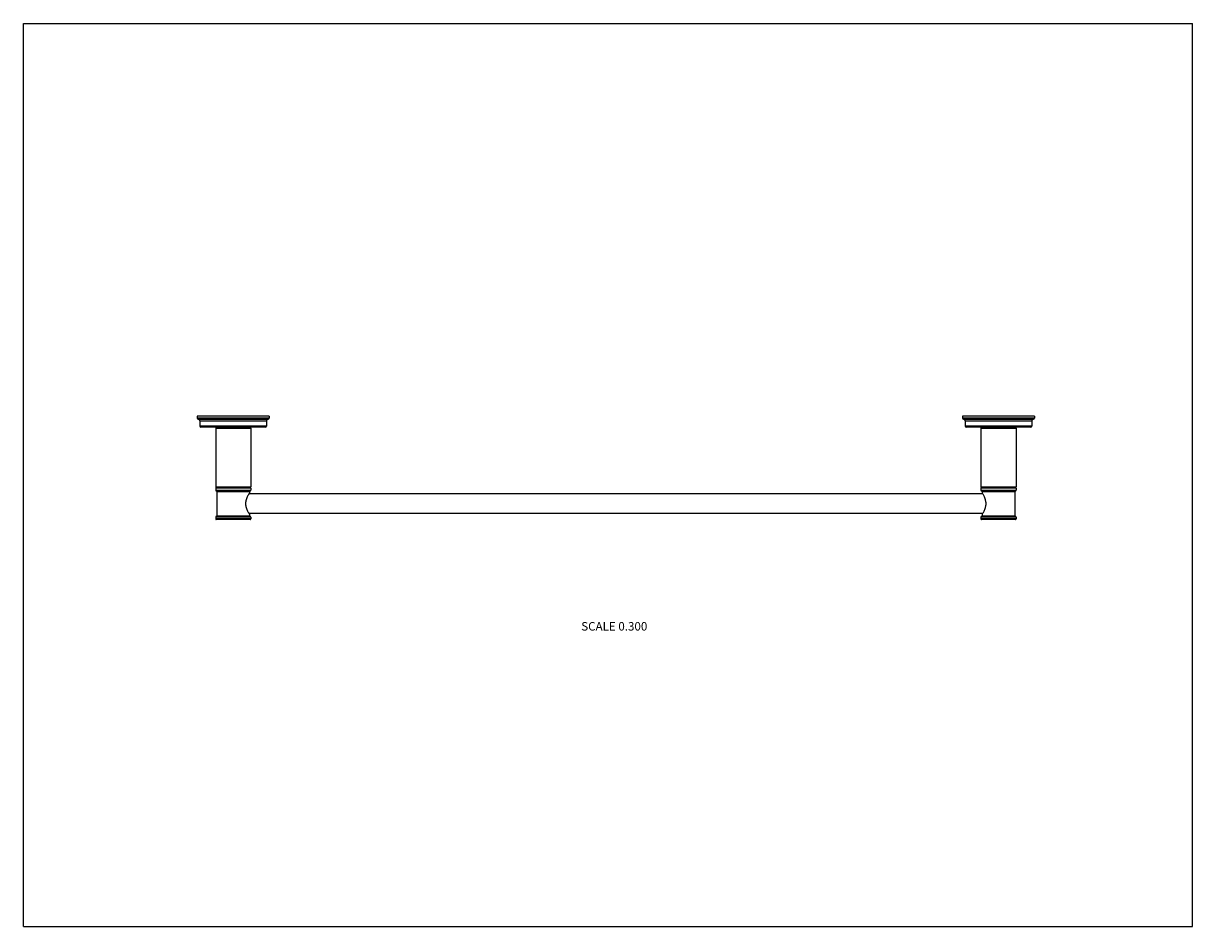
# Model space of a CAD drawing. Units: inches. Extents: x 0 to 11, y 0 to 8.5.
import ezdxf

# ---------------------------------------------------------------- set-up
doc = ezdxf.new("R2010")
doc.units = ezdxf.units.IN
doc.header["$LTSCALE"] = 0.605
doc.header["$MEASUREMENT"] = 0
doc.layers.get('0').update_dxf_attribs({"linetype": 'CONTINUOUS'})
doc.styles.get("Standard").update_dxf_attribs({"font": 'txt', "width": 0.8})

msp = doc.modelspace()

# ---------------------------------------------------------------- linework, layer by layer
at = {"color": 7, "linetype": 'CONTINUOUS'}
for p, q in [((0, 0), (0, 8.5)), ((0, 8.5), (11, 8.5)), ((11, 0), (11, 8.5)), ((1.636, 4.805), (1.636, 4.784)), ((2.311, 4.805), (1.636, 4.805)), ((2.311, 4.784), (1.636, 4.784)), ((1.645, 4.775), (2.302, 4.775)), ((1.66, 4.76), (1.66, 4.709)), ((1.66, 4.76), (2.287, 4.76)), ((2.287, 4.76), (2.287, 4.709)), ((2.311, 4.805), (2.311, 4.784)), ((9.511, 4.805), (8.836, 4.805)), ((8.836, 4.805), (8.836, 4.784)), ((9.511, 4.784), (8.836, 4.784)), ((8.845, 4.775), (9.502, 4.775)), ((8.86, 4.76), (9.487, 4.76)), ((8.86, 4.76), (8.86, 4.709)), ((9.487, 4.76), (9.487, 4.709)), ((9.511, 4.805), (9.511, 4.784)), ((2.287, 4.709), (1.66, 4.709)), ((2.278, 4.7), (1.669, 4.7)), ((1.809, 4.691), (1.809, 4.139)), ((1.809, 4.691), (2.139, 4.691)), ((1.815, 4.697), (2.133, 4.697)), ((1.846, 4.697), (1.846, 4.7)), ((2.101, 4.697), (2.101, 4.7)), ((2.139, 4.691), (2.139, 4.139)), ((9.487, 4.709), (8.86, 4.709)), ((9.478, 4.7), (8.869, 4.7)), ((9.009, 4.691), (9.339, 4.691)), ((9.009, 4.691), (9.009, 4.139)), ((9.015, 4.697), (9.333, 4.697)), ((9.046, 4.697), (9.046, 4.7)), ((9.301, 4.697), (9.301, 4.7)), ((9.339, 4.691), (9.339, 4.139)), ((1.809, 4.139), (2.139, 4.139)), ((1.809, 4.127), (1.809, 4.106)), ((2.139, 4.127), (1.809, 4.127)), ((1.809, 4.106), (2.139, 4.106)), ((1.812, 4.134), (1.813, 4.133)), ((1.812, 4.134), (2.136, 4.134)), ((1.813, 4.133), (1.812, 4.132)), ((2.136, 4.132), (1.812, 4.132)), ((1.813, 4.133), (2.134, 4.133)), ((1.815, 4.1), (2.133, 4.1)), ((1.821, 4.094), (1.821, 3.866)), ((1.821, 4.094), (2.127, 4.094)), ((9.024, 4.074), (2.123, 4.074)), ((2.127, 4.094), (2.127, 4.079)), ((2.136, 4.134), (2.134, 4.133)), ((2.134, 4.133), (2.136, 4.132)), ((2.139, 4.127), (2.139, 4.106)), ((9.009, 4.139), (9.339, 4.139)), ((9.339, 4.127), (9.009, 4.127)), ((9.009, 4.127), (9.009, 4.106)), ((9.009, 4.106), (9.339, 4.106)), ((9.012, 4.134), (9.336, 4.134)), ((9.012, 4.134), (9.013, 4.133)), ((9.013, 4.133), (9.012, 4.132)), ((9.336, 4.132), (9.012, 4.132)), ((9.013, 4.133), (9.334, 4.133)), ((9.015, 4.1), (9.333, 4.1)), ((9.021, 4.094), (9.327, 4.094)), ((9.021, 4.094), (9.021, 4.079)), ((9.327, 4.094), (9.327, 3.866)), ((9.336, 4.134), (9.334, 4.133)), ((9.334, 4.133), (9.336, 4.132)), ((9.339, 4.127), (9.339, 4.106)), ((1.809, 3.854), (1.809, 3.836)), ((2.139, 3.854), (1.809, 3.854)), ((1.815, 3.86), (2.133, 3.86)), ((1.821, 3.866), (2.127, 3.866)), ((9.024, 3.887), (2.123, 3.887)), ((2.127, 3.881), (2.127, 3.866)), ((2.139, 3.854), (2.139, 3.836)), ((9.339, 3.854), (9.009, 3.854)), ((9.009, 3.854), (9.009, 3.836)), ((9.015, 3.86), (9.333, 3.86)), ((9.021, 3.881), (9.021, 3.866)), ((9.021, 3.866), (9.327, 3.866)), ((9.339, 3.854), (9.339, 3.836)), ((2.139, 3.836), (1.809, 3.836)), ((2.133, 3.83), (1.815, 3.83)), ((9.339, 3.836), (9.009, 3.836)), ((9.333, 3.83), (9.015, 3.83)), ((0, 0), (11, 0))]:
    msp.add_line(p, q, dxfattribs=at)
for centre, radius, start, end in [((1.645, 4.784), 0.009, 180, 270), ((1.645, 4.76), 0.015, 0, 90), ((2.302, 4.76), 0.015, 90, 180), ((2.302, 4.784), 0.009, 270, 360), ((8.845, 4.784), 0.009, 180, 270), ((8.845, 4.76), 0.015, 0, 90), ((9.502, 4.76), 0.015, 90, 180), ((9.502, 4.784), 0.009, 270, 360), ((1.669, 4.709), 0.009, 180, 270), ((1.815, 4.691), 0.006, 90, 180), ((2.133, 4.691), 0.006, 0, 90), ((2.278, 4.709), 0.009, 270, 360), ((8.869, 4.709), 0.009, 180, 270), ((9.015, 4.691), 0.006, 90, 180), ((9.333, 4.691), 0.006, 0, 90), ((9.478, 4.709), 0.009, 270, 360), ((1.815, 4.139), 0.006, 180, 240), ((1.815, 4.127), 0.006, 120, 180), ((1.815, 4.106), 0.006, 180, 270), ((1.815, 4.094), 0.006, 0, 90), ((2.133, 4.094), 0.006, 90, 180), ((2.133, 4.106), 0.006, 270, 360), ((2.133, 4.139), 0.006, 300, 360), ((2.133, 4.127), 0.006, 0, 60), ((9.015, 4.139), 0.006, 180, 240), ((9.015, 4.127), 0.006, 120, 180), ((9.015, 4.106), 0.006, 180, 270), ((9.015, 4.094), 0.006, 0, 90), ((9.333, 4.094), 0.006, 90, 180), ((9.333, 4.106), 0.006, 270, 360), ((9.333, 4.139), 0.006, 300, 360), ((9.333, 4.127), 0.006, 0, 60), ((1.815, 3.854), 0.006, 90, 180), ((1.815, 3.866), 0.006, 270, 360), ((2.133, 3.866), 0.006, 180, 270), ((2.133, 3.854), 0.006, 0, 90), ((9.015, 3.854), 0.006, 90, 180), ((9.015, 3.866), 0.006, 270, 360), ((9.333, 3.866), 0.006, 180, 270), ((9.333, 3.854), 0.006, 0, 90), ((1.815, 3.836), 0.006, 180, 270), ((2.133, 3.836), 0.006, 270, 360), ((9.015, 3.836), 0.006, 180, 270), ((9.333, 3.836), 0.006, 270, 360)]:
    msp.add_arc(centre, radius, start, end, dxfattribs=at)
for points, knots in [([(2.127, 4.079), (2.125, 4.077), (2.121, 4.071), (2.116, 4.062), (2.109, 4.05), (2.104, 4.038), (2.099, 4.028), (2.096, 4.019), (2.094, 4.01), (2.092, 4.002), (2.091, 3.995), (2.091, 3.989), (2.09, 3.98), (2.091, 3.972), (2.091, 3.966), (2.092, 3.959), (2.094, 3.951), (2.096, 3.942), (2.099, 3.933), (2.104, 3.923), (2.109, 3.911), (2.116, 3.899), (2.121, 3.89), (2.125, 3.884), (2.127, 3.881)], [0, 0, 0, 0, 0.04355, 0.093752, 0.15811, 0.233376, 0.274286, 0.317004, 0.361258, 0.406756, 0.429864, 0.453148, 0.5, 0.546852, 0.570136, 0.593244, 0.638742, 0.682996, 0.725714, 0.766624, 0.84189, 0.906248, 0.95645, 1, 1, 1, 1]), ([(9.021, 3.881), (9.022, 3.884), (9.026, 3.89), (9.032, 3.899), (9.038, 3.911), (9.044, 3.923), (9.048, 3.933), (9.051, 3.942), (9.053, 3.951), (9.055, 3.961), (9.057, 3.971), (9.057, 3.98), (9.057, 3.99), (9.055, 4), (9.053, 4.01), (9.051, 4.019), (9.048, 4.028), (9.044, 4.038), (9.038, 4.05), (9.032, 4.062), (9.026, 4.071), (9.022, 4.077), (9.021, 4.079)], [0, 0, 0, 0, 0.043547, 0.093751, 0.158113, 0.233385, 0.274298, 0.317018, 0.361274, 0.406769, 0.453151, 0.5, 0.546849, 0.593231, 0.638726, 0.682982, 0.725702, 0.766615, 0.841887, 0.906249, 0.956453, 1, 1, 1, 1])]:
    msp.add_open_spline(points, degree=3, knots=knots, dxfattribs=at)

# ---------------------------------------------------------------- texts
at = {"color": 2, "linetype": 'CONTINUOUS', "insert": (5.559, 2.866), "char_height": 0.08, "width": 0.704, "attachment_point": 2, "line_spacing_factor": 0.9}
msp.add_mtext('SCALE 0.300', dxfattribs=at)

doc.saveas('drawing.dxf')
